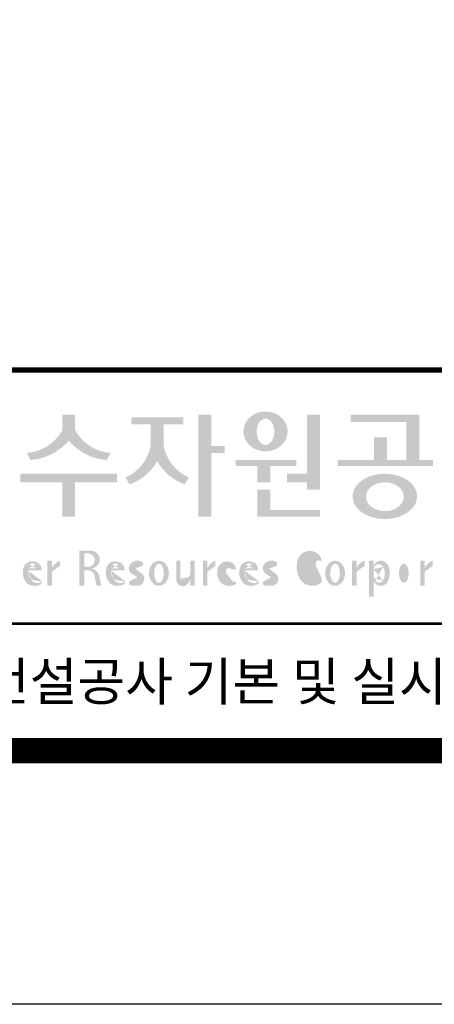
# Model space of a CAD drawing. Units: inches. Extents: x 83015 to 227070, y -301399 to -135079.
# Drawn here: x 130633 to 131939, y -182599 to -179495 of the extents above; entities that cross this region are included whole.
import ezdxf
from ezdxf.enums import TextEntityAlignment as Align

# ---------------------------------------------------------------- set-up
doc = ezdxf.new("R2010")
doc.units = ezdxf.units.IN
doc.header["$MEASUREMENT"] = 0
doc.layers.add('도곽', color=7, linetype='Continuous')
doc.styles.add('도곽', font='DotumChe.ttf')

# ---------------------------------------------------------------- blocks, each defined once
blk = doc.blocks.new('도곽')
at = {"layer": '도곽'}
for points in [[(120.8480142783804, 49.28589047581076), (120.8480142783804, 50.5136816180387), (119.8320794868481, 50.5136816180387), (119.8320794868481, 49.28589047581076, -0.2489021252353437), (117.0397105215664, 47.49559552552122), (117.3369690470712, 46.94473544674869, 0.2011071884743382), (120.3400468826142, 48.46805807876112, 0.2011071884743376), (123.3431247181573, 46.94473544674869), (123.6403832436912, 47.49559552552122, -0.248902125235345)], [(131.5755586302106, 48.04645560422099), (131.5755586302106, 50.5136816180387), (130.5596238386491, 50.5136816180387), (130.5596238386491, 42.46771900291091), (131.5755586302106, 42.46771900291091), (131.5755586302106, 47.49559552552122), (132.6290902351169, 47.49559552552122), (132.6290902351169, 48.04645560422099)], [(139.1289999759314, 45.86022964640173), (137.5325825808535, 45.86022964640173), (137.5325825808535, 45.18886917495578), (139.1289999759314, 45.18886917495578), (139.1289999759314, 44.5929460517294), (140.1449347674928, 44.5929460517294), (140.1449347674928, 50.5136816180387), (139.1289999759314, 50.5136816180387)], [(147.965111335899, 50.5136816180387), (142.5641500180203, 50.5136816180387), (142.5641500180203, 49.94261597522595), (146.9491765443084, 49.94261597522595), (146.9491765443084, 46.94473544674869), (145.4237890212529, 46.94473544674869), (145.4237890212529, 48.73791656629359), (144.4078542296914, 48.73791656629359), (144.4078542296914, 46.94473544674869), (141.5426382012514, 46.94473544674869), (141.5426382012514, 46.47327068459012), (149.0364530712389, 46.47327068459012), (149.0364530712389, 46.94473544674869), (147.965111335899, 46.94473544674869)], [(127.8179621775774, 48.07538763195802), (127.8179621775774, 49.74840330337642), (129.3833948822424, 49.74840330337642), (129.3833948822424, 50.31946894618918), (125.2764067483216, 50.31946894618918), (125.2764067483216, 49.74840330337642), (126.802027386016, 49.74840330337642), (126.802027386016, 48.07538763195802, -0.2461983996184456), (124.8238042447914, 45.57135957120803), (125.1210627701797, 45.02049949246461, 0.1816880353994367), (127.3099947817821, 46.84690960072507, 0.1816880353994365), (129.4989267933264, 45.02049949246461), (129.7961853187729, 45.57135957120803, -0.2461983996184391)], [(136.2170731849759, 46.47327068459012), (138.2772106692276, 46.47327068459012), (138.2772106692276, 46.94473544674869), (133.4884939665638, 46.94473544674869), (133.4884939665638, 46.47327068459012), (135.2011383934144, 46.47327068459012), (135.2011383934144, 45.18886917495578), (136.2170731849759, 45.18886917495578)], [(120.8480142783804, 45.18886917495578), (124.1454970161861, 45.18886917495578), (124.1454970161861, 45.86022964640173), (116.5345967490424, 45.86022964640173), (116.5345967490424, 45.18886917495578), (119.8320794868481, 45.18886917495578), (119.8320794868481, 42.46771900291091), (120.8480142783804, 42.46771900291091)], [(136.2170731849759, 44.5929460517294), (135.2011383934144, 44.5929460517294), (135.2011383934144, 42.46771900291091), (140.1449347674928, 42.46771900291091), (140.1449347674928, 43.01149282440778), (136.2170731849759, 43.01149282440778)]]:
    blk.add_hatch(color=0, dxfattribs=at).paths.add_polyline_path(points)
h = blk.add_hatch(color=0, dxfattribs=at)
edge = h.paths.add_edge_path()
edge.add_ellipse((135.8479109715111, 49.19711254146418), major_axis=(-1.73879603951757, 0), ratio=0.904977135323405, start_angle=163.0331817541685, end_angle=183.2342387960466)
edge.add_ellipse((135.8479109715111, 49.19711254146418), major_axis=(-1.73879603951757, 0), ratio=0.904977135323405, start_angle=183.2342387960466, end_angle=200.5083463625748)
edge.add_ellipse((135.8479109715111, 49.19711254146418), major_axis=(-1.73879603951757, 0), ratio=0.904977135323405, start_angle=200.5083463625748, end_angle=208.2789999285372)
edge.add_ellipse((135.8479109715111, 49.19711254146418), major_axis=(-1.73879603951757, 0), ratio=0.904977135323405, start_angle=208.2789999285372, end_angle=225.5003338023786)
edge.add_ellipse((135.8479109715111, 49.19711254146418), major_axis=(-1.73879603951757, 0), ratio=0.904977135323405, start_angle=225.5003338023786, end_angle=236.790778306917)
edge.add_ellipse((135.8479109715111, 49.19711254146418), major_axis=(-1.73879603951757, 0), ratio=0.904977135323405, start_angle=236.790778306917, end_angle=331.7210000714628)
edge.add_ellipse((135.8479109715111, 49.19711254146418), major_axis=(-1.73879603951757, 0), ratio=0.904977135323405, start_angle=331.7210000714628, end_angle=339.4916536374252)
edge.add_ellipse((135.8479109715111, 49.19711254146418), major_axis=(-1.73879603951757, 0), ratio=0.904977135323405, start_angle=339.4916536374252, end_angle=356.7657612039533)
edge.add_ellipse((135.8479109715111, 49.19711254146418), major_axis=(-1.73879603951757, 0), ratio=0.904977135323405, start_angle=356.7657612039533, end_angle=376.9668182458315)
edge.add_ellipse((135.8479109715111, 49.19711254146418), major_axis=(-1.73879603951757, 0), ratio=0.904977135323405, start_angle=16.96681824583149, end_angle=46.99040208974026)
edge.add_ellipse((135.8479109715111, 49.19711254146418), major_axis=(-1.73879603951757, 0), ratio=0.904977135323405, start_angle=46.99040208974026, end_angle=133.0095979102597)
edge.add_ellipse((135.8479109715111, 49.19711254146418), major_axis=(-1.73879603951757, 0), ratio=0.904977135323405, start_angle=133.0095979102597, end_angle=163.0331817541685)
edge = h.paths.add_edge_path(flags=16)
edge.add_ellipse((135.8479109715111, 49.17231750235837), major_axis=(0, -1.033277748578866), ratio=0.6731185460672396, start_angle=0, end_angle=360)
h = blk.add_hatch(color=0, dxfattribs=at)
edge = h.paths.add_edge_path()
edge.add_ellipse((145.2535724838811, 44.07430887860423), major_axis=(-2.541322188487906, 0), ratio=0.7027525970166547, start_angle=218.614811290225, end_angle=266.1594810075293)
edge.add_ellipse((145.2535724838811, 44.07430887860423), major_axis=(-2.541322188487906, 0), ratio=0.7027525970166547, start_angle=266.1594810075293, end_angle=270)
edge.add_ellipse((145.2535724838811, 44.07430887860423), major_axis=(-2.541322188487906, 0), ratio=0.7027525970166547, start_angle=270, end_angle=289.4380050954117)
edge.add_ellipse((145.2535724838811, 44.07430887860423), major_axis=(-2.541322188487906, 0), ratio=0.7027525970166547, start_angle=289.4380050954117, end_angle=321.385188709775)
edge.add_ellipse((145.2535724838811, 44.07430887860423), major_axis=(-2.541322188487906, 0), ratio=0.7027525970166547, start_angle=321.385188709775, end_angle=343.1179011909932)
edge.add_ellipse((145.2535724838811, 44.07430887860423), major_axis=(-2.541322188487906, 0), ratio=0.7027525970166547, start_angle=343.1179011909932, end_angle=424.1037428651928)
edge.add_ellipse((145.2535724838811, 44.07430887860423), major_axis=(-2.541322188487906, 0), ratio=0.7027525970166547, start_angle=64.10374286519277, end_angle=196.8820988090067)
edge.add_ellipse((145.2535724838811, 44.07430887860423), major_axis=(-2.541322188487906, 0), ratio=0.7027525970166547, start_angle=196.8820988090067, end_angle=218.614811290225)
edge = h.paths.add_edge_path(flags=16)
edge.add_ellipse((145.255750628697, 44.05105055844646), major_axis=(-1.484599553540304, 0), ratio=0.7664144946079834, start_angle=0, end_angle=360)
h = blk.add_hatch(color=0, dxfattribs=at)
edge = h.paths.add_edge_path()
edge.add_ellipse((122.0544217175187, 39.04392337802742), major_axis=(1.419304427475513e-12, 0.754788468593989), ratio=0.9860737362883627, start_angle=-80.99705609477425, end_angle=-7.128809930231522)
edge.add_line((122.1467868264438, 39.79287707675425), (121.1791176979162, 39.79287707675425))
edge.add_line((121.1791176979162, 39.79287707675425), (121.1791176979162, 37.02928866059696))
edge.add_line((121.1791176979162, 37.02928866059696), (121.5588124791824, 37.02928866059696))
edge.add_line((121.5588124791824, 37.02928866059696), (121.5588124791824, 38.25748165447325))
edge.add_line((121.5588124791824, 38.2574816544587), (121.9552000777179, 38.2574816544587))
edge.add_ellipse((121.8533773950324, 37.72413094045655), major_axis=(-7.874171126805374e-13, 0.5432547838413095), ratio=0.986073736288354, start_angle=281.14470410225636, end_angle=349.04267066299917, ccw=False)
edge.add_line((122.3789647231309, 37.82913532418783), (122.537168201044, 37.02928866058241))
edge.add_line((122.537168201044, 37.02928866059696), (122.9051006432413, 37.02928866059696))
edge.add_line((122.9051006432413, 37.02928866059696), (122.7461708928016, 37.83280721988589))
edge.add_ellipse((121.9445605337818, 37.56064953530617), major_axis=(-2.21463081853379e-12, 0.8572790436837371), ratio=0.9860737362883801, start_angle=-71.49019981936294, end_angle=-12.51458561578634)
edge.add_ellipse((122.0929768387717, 39.10534451063026), major_axis=(9.776286619490607e-13, 0.708661360821972), ratio=0.9860737362883398, start_angle=182.8511498802176, end_angle=274.5885002689993)
edge = h.paths.add_edge_path(flags=16)
edge.add_line((121.9099686508265, 38.53019379825159), (121.5588124791824, 38.53019379825159))
edge.add_line((121.5588124791824, 38.53019379825159), (121.5588124791824, 39.57544603572055))
edge.add_line((121.5588124791824, 39.57544603572055), (121.8944477420149, 39.57544603572055))
edge.add_ellipse((121.8730818405596, 39.05237511837217), major_axis=(3.062733087859601e-12, 0.5235195045548675), ratio=0.9860737362884547, start_angle=184.0975261537377, end_angle=357.62794003328094, ccw=False)
h = blk.add_hatch(color=0, dxfattribs=at)
edge = h.paths.add_edge_path()
edge.add_ellipse((139.3666908712615, 38.40655187778643), major_axis=(4.385302633827651e-14, 1.168894157908549), ratio=0.5294395083153703, start_angle=3.979039320256561e-12, end_angle=180.0000000000041, ccw=False)
edge.add_ellipse((139.3388210894039, 39.02570700679675), major_axis=(-6.001690685049957e-13, 0.5504650932218823), ratio=0.9860737362883913, start_angle=267.75277534842076, end_angle=357.0568795887496, ccw=False)
edge.add_line((139.8812028136884, 39.00412249206451), (140.2639302156307, 39.00412249206451))
edge.add_line((140.2639302156016, 39.00412249206451), (140.2639302156016, 39.02698992577675))
edge.add_ellipse((139.7168617624405, 39.0155562089279), major_axis=(-7.019143256127293e-12, 0.5549124757492342), ratio=0.9860737362879896, start_angle=-88.81936321410319, end_angle=-55.24799071275513)
edge.add_ellipse((139.3377576705965, 38.76629089703087), major_axis=(-3.169997030440161e-12, 1.012982878318734), ratio=0.9860737362884366, start_angle=-56.05955503020767, end_angle=78.25950317185813)
edge.add_ellipse((140.1691331968317, 38.51968490808972), major_axis=(-1.823439242358788e-12, 1.889933160552952), ratio=0.9860737362883996, start_angle=76.140216989422, end_angle=124.7004239297309)
edge.add_ellipse((139.5369996789808, 38.24445197488998), major_axis=(-2.36645945876418e-13, 1.21414964754871), ratio=0.9860737362883844, start_angle=131.2584314863637, end_angle=217.3852562439063)
edge.add_line((140.2639302156016, 37.27972401069596), (140.2639302156016, 37.63279799576443))
edge.add_ellipse((139.5091840094386, 38.15011782409451), major_axis=(-9.572920258394544e-13, 0.9238318563631192), ratio=0.9860737362883893, start_angle=171.0008528233807, end_angle=235.94614939584318, ccw=False)
h = blk.add_hatch(color=0, dxfattribs=at)
edge = h.paths.add_edge_path()
edge.add_line((118.2103424401278, 38.23381625723445), (118.2103424401278, 38.28795557462612))
edge.add_ellipse((117.6345709664014, 38.25712176509145), major_axis=(1.932033161925013e-13, 0.6721960708999641), ratio=0.8574554228594812, start_angle=-87.37090508835864, end_angle=-8.317735677813522)
edge.add_ellipse((117.4732873952156, 37.80844538294363), major_axis=(2.254096884174461e-14, 1.149770160438308), ratio=0.8574554228595689, start_angle=-14.36918056235958, end_angle=15.88750130145137)
edge.add_ellipse((117.3780638279707, 38.18828795395561), major_axis=(2.347067552616349e-13, 0.7540416114756461), ratio=0.8574554228594399, start_angle=15.67247491995402, end_angle=88.57392034769217)
edge.add_ellipse((117.6268619265605, 38.05890001220573), major_axis=(-2.274784939143887e-13, 1.054426884726041), ratio=0.8574554228594421, start_angle=81.92283787004554, end_angle=155.832190720102)
edge.add_ellipse((117.6459821874299, 38.45356307080542), major_axis=(-2.516119031459015e-15, 1.430615858366397), ratio=0.8574554228594429, start_angle=161.497837124097, end_angle=207.3914822525647)
edge.add_line((118.2103424401278, 37.18334244059983), (118.2103424401278, 37.34921636617977))
edge.add_ellipse((117.8658184217196, 38.01619404907282), major_axis=(1.394781334041293e-13, 0.7786533231830597), ratio=0.8574554228594882, start_angle=132.359964439832, end_angle=211.0654411915216, ccw=False)
edge.add_ellipse((118.0627834861365, 38.2208806179336), major_axis=(1.21144845097542e-13, 1.086311925187988), ratio=0.8574554228595609, start_angle=89.31771433517798, end_angle=132.1739731510721, ccw=False)
edge.add_line((117.1313854766043, 38.23381625723445), (118.2103424401569, 38.23381625723445))
edge = h.paths.add_edge_path(flags=16)
edge.add_ellipse((117.7777940197114, 38.2198768048041), major_axis=(1.180266216314069e-12, 0.7610918097798676), ratio=0.8574554228591907, start_angle=411.41341527533285, end_angle=435.9166246166734, ccw=False)
edge.add_ellipse((117.487074965887, 38.43950342675848), major_axis=(-6.284477121656906e-14, 0.3612861583938065), ratio=0.8574554228595558, start_angle=318.60359582085704, end_angle=405.09056924221625, ccw=False)
edge.add_ellipse((117.4140554289473, 38.4060540095164), major_axis=(-1.319398841805369e-13, 0.4446561450698426), ratio=0.8574554228591955, start_angle=269.87398016524054, end_angle=313.21433369301445, ccw=False)
edge.add_line((117.7953273295855, 38.40507600642044), (117.1448072091001, 38.40507600642044))
h = blk.add_hatch(color=0, dxfattribs=at)
edge = h.paths.add_edge_path()
edge.add_line((118.6613913400937, 37.02928866059696), (119.0158332940331, 37.02928866059696))
edge.add_line((119.0158332940913, 37.02928866059696), (119.0158332940913, 38.13999518540399))
edge.add_ellipse((119.7484571259841, 37.78109147470272), major_axis=(-8.144778835898231e-13, 0.8251165013667305), ratio=0.9860737362883989, start_angle=367.0865267341118, end_angle=424.21640019749674, ccw=False)
edge.add_line((119.6480816485558, 38.59990489108199), (119.6480816485558, 39.00412249207906))
edge.add_ellipse((119.9639893402194, 38.00958798177484), major_axis=(-4.123827997190579e-12, 1.044861397950256), ratio=0.9860737362883708, start_angle=17.85529846906703, end_angle=66.96449321486631)
edge.add_line((119.0158332940913, 38.4184438138403), (119.0158332940913, 39.00412249207906))
edge.add_line((119.0158332940913, 39.00412249206451), (118.6613913401519, 39.00412249206451))
edge.add_line((118.6613913400937, 39.00412249206451), (118.6613913400937, 37.02928866056786))
h = blk.add_hatch(color=0, dxfattribs=at)
edge = h.paths.add_edge_path()
edge.add_line((124.7505676784052, 38.23381625723445), (124.7505676784052, 38.28795557462612))
edge.add_ellipse((124.1747962045914, 38.25712176509145), major_axis=(-1.048510571168467e-13, 0.6721960708999692), ratio=0.8574554228594803, start_angle=-87.37090508838044, end_angle=-8.317735677838305)
edge.add_ellipse((124.0135126333765, 37.80844538294363), major_axis=(1.106871104248532e-13, 1.149770160438308), ratio=0.8574554228594852, start_angle=-14.36918056235588, end_angle=15.88750130145522)
edge.add_ellipse((123.918289066219, 38.18828795395561), major_axis=(-1.547270647743752e-13, 0.7540416114756124), ratio=0.8574554228594747, start_angle=15.67247491991957, end_angle=88.57392034766674)
edge.add_ellipse((124.1670871647214, 38.05890001220573), major_axis=(9.569366086484036e-14, 1.054426884726021), ratio=0.8574554228594707, start_angle=81.92283787006042, end_angle=155.8321907201195)
edge.add_ellipse((124.1862074255326, 38.45356307080542), major_axis=(-7.45095893832404e-14, 1.430615858366394), ratio=0.8574554228594963, start_angle=161.4978371240948, end_angle=207.391482252562)
edge.add_line((124.7505676784052, 37.18334244059983), (124.7505676784052, 37.34921636617977))
edge.add_ellipse((124.4060436598223, 38.01619404907282), major_axis=(-8.535229059057077e-14, 0.7786533231830618), ratio=0.8574554228594703, start_angle=132.3599644398176, end_angle=211.0654411915077, ccw=False)
edge.add_ellipse((124.6030087243265, 38.2208806179336), major_axis=(-6.90158511464267e-14, 1.086311925188122), ratio=0.8574554228594107, start_angle=89.31771433516951, end_angle=132.1739731510571, ccw=False)
edge.add_line((123.6716107147944, 38.23381625723445), (124.750567678347, 38.23381625723445))
edge = h.paths.add_edge_path(flags=16)
edge.add_ellipse((124.3180192579306, 38.2198768048041), major_axis=(-6.119997065960869e-13, 0.7610918097794402), ratio=0.8574554228594822, start_angle=411.4134152751915, end_angle=435.9166246165496, ccw=False)
edge.add_ellipse((124.0273002040479, 38.43950342675848), major_axis=(5.582039291365004e-14, 0.3612861583938081), ratio=0.8574554228594502, start_angle=318.603595820873, end_angle=405.0905692422326, ccw=False)
edge.add_ellipse((123.9542806671082, 38.4060540095164), major_axis=(-7.739498580070669e-13, 0.4446561450699912), ratio=0.8574554228590151, start_angle=269.87398016516966, end_angle=313.21433369292555, ccw=False)
edge.add_line((124.3355525678338, 38.40507600642044), (123.6850324473192, 38.40507600642044))
h = blk.add_hatch(color=0, dxfattribs=at)
edge = h.paths.add_edge_path()
edge.add_ellipse((125.7584623806609, 37.98782885680734), major_axis=(2.648192246785964e-13, 0.7739413545474595), ratio=0.9860737362883726, start_angle=325.82621443588386, end_angle=371.99374105381537, ccw=False)
edge.add_line((126.1871349186252, 38.62813968350414), (126.1871349186252, 38.86697156320619))
edge.add_ellipse((125.7582564952748, 38.29011350361574), major_axis=(-1.021592759886408e-12, 0.7224500438484721), ratio=0.9860737362883918, start_angle=-37.0153101558143, end_angle=62.71248437615407)
edge.add_ellipse((125.5650605424156, 38.40128970151304), major_axis=(-1.59735720034631e-13, 0.4974403292133573), ratio=0.9860737362884394, start_angle=63.74703722457863, end_angle=146.1171619284354)
edge.add_ellipse((128.8460406514199, 43.45128023542233), major_axis=(2.338810753626862e-10, 6.545020839188035), ratio=0.9860737362878573, start_angle=146.5818521353695, end_angle=151.4340638926109)
edge.add_ellipse((125.6567338471499, 37.49218900809532), major_axis=(-3.761317307576049e-13, 0.235388708643905), ratio=0.98607373628832, start_angle=198.6294509353538, end_angle=333.5848159362624, ccw=False)
edge.add_ellipse((125.6214230845647, 38.8075772236119), major_axis=(-7.968191455720245e-13, 1.542443004618241), ratio=0.9860737362884259, start_angle=160.0810836379746, end_angle=184.1269187673886, ccw=False)
edge.add_line((125.1032464029698, 37.35740979435681), (125.1032464029698, 37.12669713258978))
edge.add_ellipse((125.5849227148422, 38.06046914701469), major_axis=(4.695221696245523e-12, 1.05382252185439), ratio=0.9860737362882029, start_angle=152.3848327921565, end_angle=168.1014977471873)
edge.add_line((125.3706728938117, 37.02928866059696), (125.7991725356399, 37.02928866059696))
edge.add_ellipse((125.5849227148422, 38.06046914701469), major_axis=(-8.429995058761814e-12, 1.053822521854384), ratio=0.9860737362880935, start_angle=191.8985022526109, end_angle=209.3839815145438)
edge.add_ellipse((125.7769299519562, 37.56523769041118), major_axis=(-1.416435158392076e-13, 0.531839738623659), ratio=0.9860737362883216, start_angle=217.3082718724478, end_angle=318.3652565264862)
edge.add_ellipse((120.1119654051284, 30.23069320401586), major_axis=(-4.135019801900851e-10, 9.84753070050163), ratio=0.9860737362887333, start_angle=-38.26309477905231, end_angle=-34.16378694385066)
edge.add_ellipse((125.6645951125678, 38.55381463625994), major_axis=(-4.387605517033059e-13, 0.2020203948462887), ratio=0.9860737362884666, start_angle=18.959330989355692, end_angle=149.9821420523794, ccw=False)
h = blk.add_hatch(color=0, dxfattribs=at)
edge = h.paths.add_edge_path()
edge.add_ellipse((127.4503856184159, 38.01670557633801), major_axis=(-2.251964932524607e-13, 0.9874169157427257), ratio=0.7942789622486784, start_angle=-1.644982881252931e-11, end_angle=359.9999999999836)
edge = h.paths.add_edge_path(flags=16)
edge.add_ellipse((127.4503856184159, 38.01670557633801), major_axis=(-1.901118594194371e-14, 0.7554335052287459), ratio=0.5066372311570726, start_angle=-2.837054775865457e-12, end_angle=359.9999999999972)
h = blk.add_hatch(color=0, dxfattribs=at)
edge = h.paths.add_edge_path()
edge.add_line((129.1308516432613, 39.00412249206451), (128.821742861924, 39.00412249206451))
edge.add_line((128.8217428619822, 39.00412249206451), (128.8217428619822, 37.44376661364399))
edge.add_ellipse((129.3274010770977, 37.50781269759349), major_axis=(-2.851821880844022e-13, 0.5167836376740778), ratio=0.9860737362883801, start_angle=97.11909037303363, end_angle=226.5601256534986)
edge.add_ellipse((128.0250640517182, 38.46480788687072), major_axis=(8.464257080098415e-11, 2.144413918864831), ratio=0.9860737362878293, start_angle=232.2674093115831, end_angle=244.4889378929618)
edge.add_line((129.933450191383, 37.54124022523351), (129.933450191383, 37.02928866058241))
edge.add_line((129.933450191383, 37.02928866059696), (130.2750968899776, 37.02928866059696))
edge.add_line((130.2750968899776, 37.02928866059696), (130.2750968899776, 39.00412249209361))
edge.add_line((130.2750968899776, 39.00412249206451), (129.9334501913539, 39.00412249206451))
edge.add_line((129.933450191383, 39.00412249206451), (129.933450191383, 37.97145487393604))
edge.add_ellipse((128.6701422056497, 38.33931428789978), major_axis=(1.020802857253957e-10, 1.332915931130878), ratio=0.9860737362861044, start_angle=242.7103669532242, end_angle=253.9795187023218, ccw=False)
edge.add_ellipse((127.0378029942943, 39.35036178811455), major_axis=(1.54366742298341e-10, 3.270595691743623), ratio=0.9860737362878601, start_angle=232.96111566382132, end_angle=240.26511379753282, ccw=False)
edge.add_ellipse((129.4043934153009, 37.56078780155107), major_axis=(1.0066752621333e-12, 0.2774104352508559), ratio=0.9860737362885738, start_angle=89.6409086963099, end_angle=229.4108006167957, ccw=False)
edge.add_line((129.1308516432613, 37.56252641166097), (129.1308516432613, 39.00412249204996))
h = blk.add_hatch(color=0, dxfattribs=at)
edge = h.paths.add_edge_path()
edge.add_line((131.9067219832644, 38.59990489108199), (131.9067219832644, 39.00412249207906))
edge.add_ellipse((132.222629674928, 38.00958798177484), major_axis=(2.567385466426497e-12, 1.04486139795031), ratio=0.9860737362883868, start_angle=17.8552984694379, end_angle=66.96449321522935)
edge.add_line((131.2744736287708, 38.4184438138403), (131.2744736287708, 39.00412249207906))
edge.add_line((131.2744736287708, 39.00412249206451), (130.9200316748605, 39.00412249206451))
edge.add_line((130.9200316748314, 39.00412249206451), (130.9200316748314, 37.02928866056786))
edge.add_line((130.9200316748314, 37.02928866059696), (131.2744736287417, 37.02928866059696))
edge.add_line((131.2744736287708, 37.02928866059696), (131.2744736287708, 38.13999518540399))
edge.add_ellipse((132.0070974606054, 37.78109147470272), major_axis=(-8.144778835898231e-13, 0.8251165013667305), ratio=0.9860737362883989, start_angle=367.0865267341118, end_angle=424.21640019749674, ccw=False)
h = blk.add_hatch(color=0, dxfattribs=at)
edge = h.paths.add_edge_path()
edge.add_ellipse((132.8173185572226, 38.35666675742718), major_axis=(-1.00777330742812e-12, 0.3674503777757367), ratio=0.9860737362884467, start_angle=362.67862486582317, end_angle=443.1040280723154, ccw=False)
edge.add_ellipse((132.8326360057539, 38.43155262854302), major_axis=(1.00513993120389e-12, 0.2939879633530791), ratio=0.9860737362884361, start_angle=266.166465334358, end_angle=366.3873708921549, ccw=False)
edge.add_line((133.1218811800785, 38.41189721287114), (133.1218811800785, 38.32032078142979))
edge.add_line((133.1218811800785, 38.32032078144434), (133.534212228565, 38.32032078144434))
edge.add_ellipse((132.8814425933082, 38.2699326873047), major_axis=(-8.804999921631332e-13, 0.6639035707889334), ratio=0.9860737362884158, start_angle=-85.64725336463775, end_angle=-18.14772172248576)
edge.add_ellipse((132.8203576006193, 38.17585152407295), major_axis=(-1.592621997434856e-13, 0.773164939848594), ratio=0.9860737362883798, start_angle=-20.33903207302637, end_angle=68.72869535689982)
edge.add_ellipse((133.1586541938444, 38.05131910631493), major_axis=(-8.36117384041768e-13, 1.138076204598062), ratio=0.9860737362883588, start_angle=69.15228062914291, end_angle=140.3360927648086)
edge.add_ellipse((132.991089233415, 38.05532950581286), major_axis=(3.345425699851024e-13, 1.041276025192265), ratio=0.9860737362883868, start_angle=147.6951206516876, end_angle=211.4886555233095)
edge.add_line((133.5274043140665, 37.16738803787334), (133.5274043140665, 37.32271568413884))
edge.add_ellipse((133.1972754660377, 37.86997505825306), major_axis=(1.419887333692759e-11, 0.6415434485341368), ratio=0.9860737362890651, start_angle=194.5026431263682, end_angle=211.456615305153, ccw=False)
edge.add_ellipse((133.1972754660377, 37.86997505825306), major_axis=(7.689643578965556e-13, 0.6415434485341658), ratio=0.9860737362883798, start_angle=131.0237480510092, end_angle=194.5026431251614, ccw=False)
edge.add_ellipse((133.4385283599107, 38.16573456755609), major_axis=(-1.090805596331278e-12, 1.022167678420514), ratio=0.986073736288386, start_angle=76.70567535916251, end_angle=134.5317373600388, ccw=False)
h = blk.add_hatch(color=0, dxfattribs=at)
edge = h.paths.add_edge_path()
edge.add_line((135.2707921608956, 38.23381625723445), (135.2707921608956, 38.28795557462612))
edge.add_ellipse((134.6950206871109, 38.25712176509145), major_axis=(-1.048510571168467e-13, 0.6721960708999692), ratio=0.8574554228594803, start_angle=-87.37090508838044, end_angle=-8.317735677838305)
edge.add_ellipse((134.5337371159252, 37.80844538294363), major_axis=(1.106871104248532e-13, 1.149770160438308), ratio=0.8574554228594852, start_angle=-14.36918056235588, end_angle=15.88750130145522)
edge.add_ellipse((134.4385135487385, 38.18828795395561), major_axis=(-1.547270647743752e-13, 0.7540416114756124), ratio=0.8574554228594747, start_angle=15.67247491991957, end_angle=88.57392034766674)
edge.add_ellipse((134.6873116472701, 38.05890001220573), major_axis=(9.569366086484036e-14, 1.054426884726021), ratio=0.8574554228594707, start_angle=81.92283787006042, end_angle=155.8321907201195)
edge.add_ellipse((134.7064319081395, 38.45356307080542), major_axis=(-7.45095893832404e-14, 1.430615858366394), ratio=0.8574554228594963, start_angle=161.4978371240948, end_angle=207.391482252562)
edge.add_line((135.2707921608956, 37.18334244059983), (135.2707921608956, 37.34921636617977))
edge.add_ellipse((134.926268142371, 38.01619404907282), major_axis=(-8.535229059057077e-14, 0.7786533231830618), ratio=0.8574554228594703, start_angle=132.3599644398176, end_angle=211.0654411915077, ccw=False)
edge.add_ellipse((135.123233206846, 38.2208806179336), major_axis=(-6.240795050476063e-14, 1.086311925188143), ratio=0.8574554228594375, start_angle=89.3177143351698, end_angle=132.1739731510563, ccw=False)
edge.add_line((134.1918351973721, 38.23381625723445), (135.2707921609247, 38.23381625723445))
edge = h.paths.add_edge_path(flags=16)
edge.add_ellipse((134.8382437404792, 38.2198768048041), major_axis=(-1.649006571933852e-12, 0.7610918097790109), ratio=0.8574554228599054, start_angle=411.41341527509877, end_angle=435.91662461647456, ccw=False)
edge.add_ellipse((134.5475246866548, 38.43950342675848), major_axis=(5.582039291365004e-14, 0.3612861583938081), ratio=0.8574554228594502, start_angle=318.603595820873, end_angle=405.0905692422326, ccw=False)
edge.add_ellipse((134.474505149686, 38.4060540095164), major_axis=(6.374048698372885e-14, 0.4446561450697154), ratio=0.857455422859548, start_angle=269.87398016526214, end_angle=313.21433369305146, ccw=False)
edge.add_line((134.8557770502951, 38.40507600642044), (134.2052569297515, 38.40507600642044))
h = blk.add_hatch(color=0, dxfattribs=at)
edge = h.paths.add_edge_path()
edge.add_ellipse((136.220511039762, 38.55381463625994), major_axis=(-3.272112588946456e-14, 0.2020203948463104), ratio=0.986073736288348, start_angle=18.959330989487228, end_angle=149.9821420524957, ccw=False)
edge.add_ellipse((136.3143783077388, 37.98782885680734), major_axis=(-6.335256560916794e-13, 0.7739413545474634), ratio=0.9860737362884041, start_angle=325.82621443581786, end_angle=371.99374105375114, ccw=False)
edge.add_line((136.7430508457904, 38.62813968350414), (136.7430508457904, 38.86697156320619))
edge.add_ellipse((136.3141724223818, 38.29011350361574), major_axis=(1.426529930300425e-12, 0.7224500438484772), ratio=0.9860737362883568, start_angle=-37.01531015562341, end_angle=62.71248437634572)
edge.add_ellipse((136.1209764695226, 38.40128970151304), major_axis=(-1.59735720034631e-13, 0.4974403292133573), ratio=0.9860737362884394, start_angle=63.74703722457863, end_angle=146.1171619284354)
edge.add_ellipse((139.4019565785851, 43.45128023542233), major_axis=(3.252054955299953e-11, 6.545020839189812), ratio=0.9860737362882646, start_angle=146.5818521336078, end_angle=151.4340638908441)
edge.add_ellipse((136.2126497742859, 37.49218900809532), major_axis=(-7.8254781987387e-13, 0.235388708643884), ratio=0.9860737362884047, start_angle=198.6294509352411, end_angle=333.58481593617506, ccw=False)
edge.add_ellipse((136.1773390116717, 38.8075772236119), major_axis=(-7.968191455720245e-13, 1.542443004618241), ratio=0.9860737362884259, start_angle=160.0810836379746, end_angle=184.1269187673886, ccw=False)
edge.add_line((135.6591623300768, 37.35740979435681), (135.6591623300768, 37.12669713258978))
edge.add_ellipse((136.1408386419201, 38.06046914701469), major_axis=(1.322128210712248e-11, 1.053822521854349), ratio=0.9860737362880534, start_angle=152.3848327926181, end_angle=168.1014977476551)
edge.add_line((135.9265888210351, 37.02928866059696), (136.3550884628924, 37.02928866059696))
edge.add_ellipse((136.1408386419201, 38.06046914701469), major_axis=(2.938106501177547e-12, 1.053822521854421), ratio=0.9860737362884802, start_angle=191.8985022532298, end_angle=209.3839815151569)
edge.add_ellipse((136.3328458790632, 37.56523769041118), major_axis=(-1.16220320689042e-13, 0.5318397386236775), ratio=0.9860737362883768, start_angle=217.3082718724532, end_angle=318.3652565264866)
edge.add_ellipse((130.6678813321772, 30.23069320401586), major_axis=(3.657826956728412e-10, 9.847530700493522), ratio=0.9860737362880816, start_angle=-38.26309477452197, end_angle=-34.16378693931092)
h = blk.add_hatch(color=0, dxfattribs=at)
edge = h.paths.add_edge_path()
edge.add_ellipse((141.3316122678656, 38.01670557633801), major_axis=(-2.251964932524607e-13, 0.9874169157427257), ratio=0.7942789622486784, start_angle=-1.644982881252931e-11, end_angle=359.9999999999836)
edge = h.paths.add_edge_path(flags=16)
edge.add_ellipse((141.3316122678656, 38.01670557633801), major_axis=(-1.901118594194371e-14, 0.7554335052287459), ratio=0.5066372311570726, start_angle=-2.837054775865457e-12, end_angle=359.9999999999972)
h = blk.add_hatch(color=0, dxfattribs=at)
edge = h.paths.add_edge_path()
edge.add_line((143.6547353704658, 38.59990489108199), (143.6547353704658, 39.00412249207906))
edge.add_ellipse((143.9706430621294, 38.00958798177484), major_axis=(2.567385466426497e-12, 1.04486139795031), ratio=0.9860737362883868, start_angle=17.8552984694379, end_angle=66.96449321522935)
edge.add_line((143.022487015943, 38.4184438138403), (143.022487015943, 39.00412249207906))
edge.add_line((143.022487015943, 39.00412249206451), (142.6680450620036, 39.00412249206451))
edge.add_line((142.6680450620036, 39.00412249206451), (142.6680450620036, 37.02928866056786))
edge.add_line((142.6680450620036, 37.02928866059696), (143.022487015943, 37.02928866059696))
edge.add_line((143.022487015943, 37.02928866059696), (143.022487015943, 38.13999518540399))
edge.add_ellipse((143.7551108477777, 37.78109147470272), major_axis=(-8.144778835898231e-13, 0.8251165013667305), ratio=0.9860737362883989, start_angle=367.0865267341118, end_angle=424.21640019749674, ccw=False)
h = blk.add_hatch(color=0, dxfattribs=at)
edge = h.paths.add_edge_path()
edge.add_line((144.3689098168246, 39.00412249206451), (144.0082029959152, 39.00412249206451))
edge.add_line((144.0082029959152, 39.00412249206451), (144.0082029959152, 37.02928866056786))
edge.add_line((144.0082029959152, 37.02928866059696), (144.3689098167955, 37.02928866059696))
edge.add_line((144.3689098168246, 37.02928866059696), (144.3689098168246, 38.29031261672966))
edge.add_ellipse((144.7685095806804, 38.31611322919375), major_axis=(-2.161892205032061e-13, 0.4060637815091931), ratio=0.9860737362911797, start_angle=86.35706818029053, end_angle=93.64293181964769, ccw=False)
edge.add_line((144.3689098168246, 38.34191384165783), (144.3689098168246, 39.00412249207906))
h.paths.add_polyline_path([(144.3689098168246, 37.02928866059696), (144.0082029959152, 37.02928866059696), (144.0082029959152, 36.16470827181942), (144.3689098168246, 36.16470827181942)])
edge = h.paths.add_edge_path()
edge.add_line((145.6436197063443, 37.94928896537053), (145.6436197063443, 38.1097180188593))
edge.add_ellipse((144.3098723930155, 38.02950349210764), major_axis=(-5.15034669032541e-12, 1.354960211516002), ratio=0.9860737362883567, start_angle=-86.60606811355838, end_angle=-59.60965804859313)
edge.add_ellipse((144.9497118045541, 38.4094887926552), major_axis=(2.426987193454535e-12, 0.6030106506579422), ratio=0.9860737362882759, start_angle=-59.56368831448421, end_angle=-9.561415281046866)
edge.add_line((145.0484798182291, 39.00412249206451), (144.8509437907627, 39.00412249206451))
edge.add_ellipse((144.9497118045541, 38.4094887926552), major_axis=(3.457619040228225e-13, 0.6030106506579574), ratio=0.9860737362883898, start_angle=9.56141528132197, end_angle=77.62694729885241)
edge.add_line((144.3689098168246, 38.53869947617235), (144.3689098168246, 38.34191384165783))
edge.add_ellipse((144.7685095806804, 38.31611322919375), major_axis=(1.507071518034848e-12, 0.4060637815103669), ratio=0.9860737362883286, start_angle=301.1703361301559, end_angle=446.35706818053745, ccw=False)
edge.add_ellipse((144.2175439624546, 37.99268548921859), major_axis=(-3.119115598231992e-13, 1.051620589053935), ratio=0.9860737362883771, start_angle=238.0532329669881, end_angle=300.4912806177727, ccw=False)
edge.add_ellipse((144.7962404860149, 37.6519794344425), major_axis=(3.152080758861324e-13, 0.3739745931266599), ratio=0.9860737362884303, start_angle=127.8743424665287, end_angle=234.7684790704115, ccw=False)
edge.add_ellipse((145.1405962226412, 37.99619254571039), major_axis=(3.570690021971477e-12, 0.8628625904365872), ratio=0.9860737362884143, start_angle=114.91095209444131, end_angle=131.6827144920436, ccw=False)
edge.add_line((144.3689098168246, 37.63274689530257), (144.3689098168246, 37.41617370992785))
edge.add_ellipse((144.9380851770833, 37.65245561488732), major_axis=(9.050558263759939e-13, 0.6237025733526086), ratio=0.9860737362883475, start_angle=112.2616914549343, end_angle=177.6253043334354)
edge.add_line((144.9126023321727, 37.02928866059696), (144.9635680218483, 37.02928866059696))
edge.add_ellipse((144.9380851770833, 37.65245561488732), major_axis=(-1.828870794717352e-12, 0.6237025733526135), ratio=0.9860737362883204, start_angle=182.3746956664919, end_angle=226.1316290383023)
edge.add_ellipse((144.3098723930155, 38.02950349210764), major_axis=(-2.043074064358582e-12, 1.354960211515806), ratio=0.9860737362884832, start_angle=233.3254202191851, end_angle=266.6060681132659)
h = blk.add_hatch(color=0, dxfattribs=at)
edge = h.paths.add_edge_path()
edge.add_ellipse((146.7510165613924, 38.01670557633801), major_axis=(1.715635604051813e-13, 0.987416915742726), ratio=0.7942789622487262, start_angle=1.25186632262404e-11, end_angle=360.0000000000125)
edge = h.paths.add_edge_path(flags=16)
edge.add_ellipse((146.7510165613924, 38.01670557633801), major_axis=(-1.901118594194371e-14, 0.7554335052287459), ratio=0.5066372311570726, start_angle=-2.837054775865457e-12, end_angle=359.9999999999972)
h = blk.add_hatch(color=0, dxfattribs=at)
edge = h.paths.add_edge_path()
edge.add_line((149.0252704690641, 38.59990489108199), (149.0252704690641, 39.00412249207906))
edge.add_ellipse((149.3411781607859, 38.00958798177484), major_axis=(-4.123827997190579e-12, 1.044861397950256), ratio=0.9860737362883708, start_angle=17.85529846906703, end_angle=66.96449321486631)
edge.add_line((148.3930221145705, 38.4184438138403), (148.3930221145705, 39.00412249207906))
edge.add_line((148.3930221145705, 39.00412249206451), (148.0385801606602, 39.00412249206451))
edge.add_line((148.0385801606893, 39.00412249206451), (148.0385801606893, 37.02928866056786))
edge.add_line((148.0385801606893, 37.02928866059696), (148.3930221146287, 37.02928866059696))
edge.add_line((148.3930221145705, 37.02928866059696), (148.3930221145705, 38.13999518540399))
edge.add_ellipse((149.1256459464633, 37.78109147470272), major_axis=(-8.144778835898231e-13, 0.8251165013667305), ratio=0.9860737362883989, start_angle=367.0865267341118, end_angle=424.21640019749674, ccw=False)
at = {"layer": 'DEFPOINTS', "color": 7}
blk.add_lwpolyline([(4.414882149648599, 598.0381189182448), (845.4148821494158, 598.0381189182448), (845.4148821494158, 4.03811891840482), (4.414882149648599, 4.03811891840482)], close=True, dxfattribs=at)
at = {"layer": '도곽', "const_width": 1.999999999999448}
blk.add_lwpolyline([(29.4148821496486, 24.03811891840482), (29.4148821496486, 578.0381189182448), (825.4148821494449, 578.0381189182593), (825.4148821494449, 24.03811891840482)], close=True, dxfattribs=at)
at = {"layer": '도곽', "color": 0, "linetype": 'Continuous'}
for points, const_width in [([(29.4148821496486, 54.03811891839027), (825.4148821494449, 54.03811891839027)], 0.39999999999989), ([(189.4148821496195, 34.03811891839027), (29.4148821496486, 34.03811891839027)], 0.199999999999945)]:
    blk.add_lwpolyline(points, dxfattribs=dict(at, const_width=const_width))
at = {"layer": '도곽', "style": '도곽'}
blk.add_text('OOOOOOOOO건설공사 기본 및 실시설계', height=2.999999999999172, rotation=359.9999997499602, dxfattribs=at).set_placement((121.9148821496195, 29.48992574033795), align=Align.MIDDLE_CENTER)

msp = doc.modelspace()

# ---------------------------------------------------------------- block references
at = {"layer": '도곽', "xscale": 39.99999997370469, "yscale": 39.99999997369378, "zscale": 39.99999997370469}
msp.add_blockref('도곽', (125973.4046506054, -182760.9282271042), dxfattribs=at)

doc.saveas('drawing.dxf')
